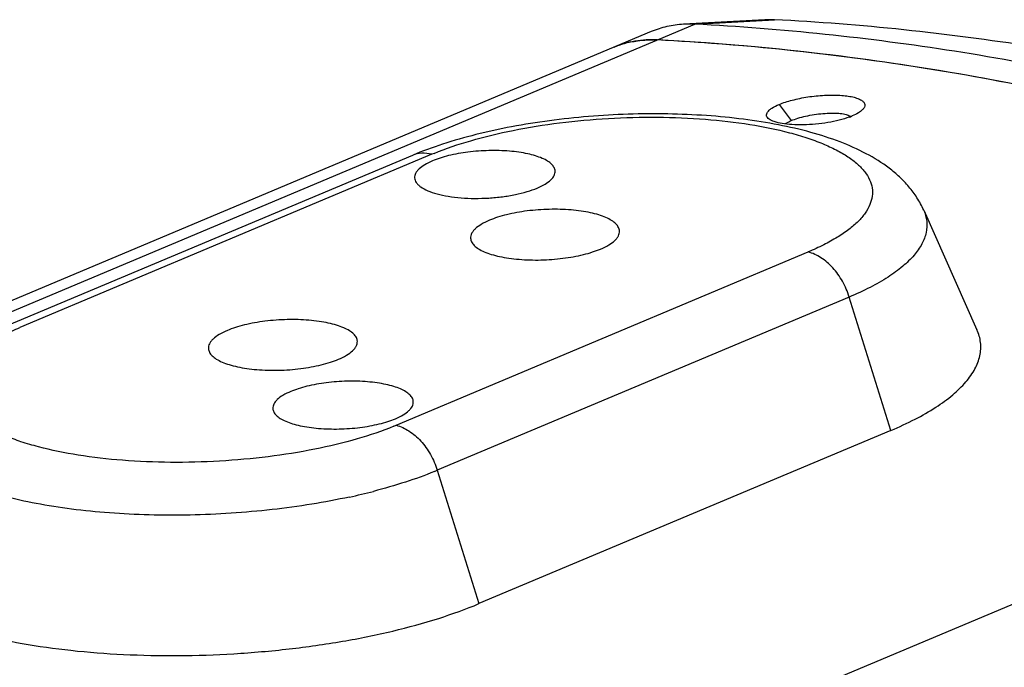
# Model space of a CAD drawing. Units: inches. Extents: x 200 to 580, y 8 to 289.
# Drawn here: x 480 to 508, y 200 to 218 of the extents above; entities that cross this region are included whole.
import ezdxf

# ---------------------------------------------------------------- set-up
doc = ezdxf.new("R2010")
doc.units = ezdxf.units.IN
doc.header["$MEASUREMENT"] = 0
doc.layers.add('_U+B808_U+C774_U+C5B4 1', color=7, linetype='Continuous')

# ---------------------------------------------------------------- blocks, each defined once
blk = doc.blocks.new('block 188')
at = {"layer": '_U+B808_U+C774_U+C5B4 1', "color": 7, "lineweight": 25}
blk.add_lwpolyline([(498.065, 217.683), (458.394, 201.012)], dxfattribs=at)
blk = doc.blocks.new('block 189')
at = {"layer": '_U+B808_U+C774_U+C5B4 1', "color": 7, "lineweight": 25}
blk.add_lwpolyline([(459.635, 201.222), (499.307, 217.893)], dxfattribs=at)
blk = doc.blocks.new('block 190')
at = {"layer": '_U+B808_U+C774_U+C5B4 1', "color": 7, "lineweight": 25}
blk.add_lwpolyline([(491.273, 214.167), (479.558, 209.244)], dxfattribs=at)
blk = doc.blocks.new('block 191')
at = {"layer": '_U+B808_U+C774_U+C5B4 1', "color": 7, "lineweight": 25}
blk.add_lwpolyline([(491.821, 214.197), (480.106, 209.274)], dxfattribs=at)
blk = doc.blocks.new('block 197')
at = {"layer": '_U+B808_U+C774_U+C5B4 1', "color": 7, "lineweight": 25}
blk.add_lwpolyline([(490.813, 206.499), (502.529, 211.421)], dxfattribs=at)
blk = doc.blocks.new('block 198')
at = {"layer": '_U+B808_U+C774_U+C5B4 1', "color": 7, "lineweight": 25}
blk.add_lwpolyline([(503.696, 210.141), (491.981, 205.218)], dxfattribs=at)
blk = doc.blocks.new('block 200')
at = {"layer": '_U+B808_U+C774_U+C5B4 1', "color": 7, "lineweight": 25}
blk.add_lwpolyline([(504.881, 206.354), (493.166, 201.431)], dxfattribs=at)
blk = doc.blocks.new('block 202')
at = {"layer": '_U+B808_U+C774_U+C5B4 1', "color": 7, "lineweight": 25}
blk.add_lwpolyline([(489.478, 193.488), (529.149, 210.158)], dxfattribs=at)
blk = doc.blocks.new('block 210')
at = {"layer": '_U+B808_U+C774_U+C5B4 1', "color": 7, "lineweight": 25}
blk.add_lwpolyline([(491.981, 205.218), (493.166, 201.431)], dxfattribs=at)
blk = doc.blocks.new('block 223')
at = {"layer": '_U+B808_U+C774_U+C5B4 1', "color": 7, "lineweight": 25}
blk.add_lwpolyline([(504.881, 206.354), (503.696, 210.141)], dxfattribs=at)
blk = doc.blocks.new('block 225')
at = {"layer": '_U+B808_U+C774_U+C5B4 1', "color": 7, "lineweight": 25}
blk.add_lwpolyline([(505.811, 212.612), (507.327, 209.212)], dxfattribs=at)
blk = doc.blocks.new('block 230')
at = {"layer": '_U+B808_U+C774_U+C5B4 1', "color": 7, "lineweight": 25}
blk.add_lwpolyline([(501.7, 215.613), (502.044, 215.154)], dxfattribs=at)
blk = doc.blocks.new('block 231')
at = {"layer": '_U+B808_U+C774_U+C5B4 1', "color": 7, "lineweight": 25}
blk.add_lwpolyline([(499.307, 217.893), (501.569, 218.021)], dxfattribs=at)
blk = doc.blocks.new('block 232')
at = {"layer": '_U+B808_U+C774_U+C5B4 1', "color": 7, "lineweight": 25}
blk.add_lwpolyline([(501.293, 218.02), (498.984, 217.893)], dxfattribs=at)
blk = doc.blocks.new('block 234')
at = {"layer": '_U+B808_U+C774_U+C5B4 1', "color": 7, "lineweight": 25}
blk.add_lwpolyline([(501.57, 218.021), (501.291, 218.02)], dxfattribs=at)
blk = doc.blocks.new('block 235')
at = {"layer": '_U+B808_U+C774_U+C5B4 1', "color": 7, "lineweight": 25}
blk.add_lwpolyline([(499.307, 217.893), (498.984, 217.892)], dxfattribs=at)
blk = doc.blocks.new('block 387')
at = {"layer": '_U+B808_U+C774_U+C5B4 1', "color": 7, "lineweight": 25}
blk.add_open_spline([(508.104, 216.244), (506.462, 216.558), (504.809, 216.817), (503.15, 217.019)], degree=3, dxfattribs=at)
blk = doc.blocks.new('block 388')
at = {"layer": '_U+B808_U+C774_U+C5B4 1', "color": 7, "lineweight": 25}
blk.add_open_spline([(503.15, 217.019), (501.519, 217.219), (499.882, 217.361), (498.242, 217.445)], degree=3, dxfattribs=at)
blk = doc.blocks.new('block 409')
at = {"layer": '_U+B808_U+C774_U+C5B4 1', "color": 7, "lineweight": 25}
blk.add_open_spline([(489.486, 204.46), (489.713, 204.509), (489.94, 204.563), (490.166, 204.621)], degree=3, dxfattribs=at)
blk = doc.blocks.new('block 410')
at = {"layer": '_U+B808_U+C774_U+C5B4 1', "color": 7, "lineweight": 25}
blk.add_open_spline([(491.898, 205.184), (491.926, 205.195), (491.953, 205.207), (491.981, 205.218)], degree=3, dxfattribs=at)
blk = doc.blocks.new('block 422')
at = {"layer": '_U+B808_U+C774_U+C5B4 1', "color": 7, "lineweight": 25}
blk.add_open_spline([(497.487, 217.388), (497.323, 217.353), (497.162, 217.303), (497.007, 217.238)], degree=3, dxfattribs=at)
blk = doc.blocks.new('block 423')
at = {"layer": '_U+B808_U+C774_U+C5B4 1', "color": 7, "lineweight": 25}
blk.add_open_spline([(503.696, 215.253), (503.716, 215.26), (503.736, 215.268), (503.755, 215.276)], degree=3, dxfattribs=at)
blk = doc.blocks.new('block 424')
at = {"layer": '_U+B808_U+C774_U+C5B4 1', "color": 7, "lineweight": 25}
blk.add_open_spline([(503.755, 215.276), (503.764, 215.279), (503.773, 215.283), (503.782, 215.287)], degree=3, dxfattribs=at)
blk = doc.blocks.new('block 575')
at = {"layer": '_U+B808_U+C774_U+C5B4 1', "color": 7, "lineweight": 25}
blk.add_open_spline([(504.881, 206.354), (505.113, 206.451), (505.343, 206.557), (505.567, 206.673), (505.769, 206.776), (505.966, 206.888), (506.156, 207.011), (506.324, 207.119), (506.486, 207.236), (506.64, 207.365), (506.773, 207.477), (506.899, 207.597), (507.012, 207.73), (507.111, 207.844), (507.199, 207.968), (507.27, 208.101), (507.332, 208.219), (507.381, 208.345), (507.409, 208.475), (507.422, 208.537), (507.43, 208.599), (507.434, 208.662), (507.437, 208.724), (507.435, 208.786), (507.428, 208.847), (507.414, 208.973), (507.379, 209.097), (507.327, 209.212)], degree=3, knots=[0, 0, 0, 0, 1, 1, 1, 2, 2, 2, 3, 3, 3, 4, 4, 4, 5, 5, 5, 6, 6, 6, 7, 7, 7, 8, 8, 8, 9, 9, 9, 9], dxfattribs=at)
blk = doc.blocks.new('block 576')
at = {"layer": '_U+B808_U+C774_U+C5B4 1', "color": 7, "lineweight": 25}
blk.add_open_spline([(489.169, 208.372), (489.249, 208.406), (489.328, 208.444), (489.403, 208.489), (489.464, 208.526), (489.523, 208.567), (489.574, 208.616), (489.596, 208.636), (489.616, 208.658), (489.635, 208.682), (489.651, 208.703), (489.665, 208.725), (489.677, 208.749), (489.688, 208.77), (489.696, 208.793), (489.701, 208.816), (489.706, 208.838), (489.708, 208.86), (489.707, 208.883)], degree=3, knots=[0, 0, 0, 0, 1, 1, 1, 2, 2, 2, 3, 3, 3, 4, 4, 4, 5, 5, 5, 6, 6, 6, 6], dxfattribs=at)
blk = doc.blocks.new('block 577')
at = {"layer": '_U+B808_U+C774_U+C5B4 1', "color": 7, "lineweight": 25}
blk.add_open_spline([(496.624, 211.505), (496.704, 211.538), (496.783, 211.577), (496.858, 211.622), (496.919, 211.658), (496.978, 211.7), (497.029, 211.749), (497.051, 211.769), (497.071, 211.791), (497.09, 211.815), (497.106, 211.836), (497.12, 211.858), (497.132, 211.881), (497.143, 211.903), (497.151, 211.925), (497.156, 211.949), (497.161, 211.97), (497.163, 211.993), (497.162, 212.015)], degree=3, knots=[0, 0, 0, 0, 1, 1, 1, 2, 2, 2, 3, 3, 3, 4, 4, 4, 5, 5, 5, 6, 6, 6, 6], dxfattribs=at)
blk = doc.blocks.new('block 578')
at = {"layer": '_U+B808_U+C774_U+C5B4 1', "color": 7, "lineweight": 25}
blk.add_open_spline([(490.791, 206.685), (490.867, 206.717), (490.942, 206.753), (491.012, 206.796), (491.07, 206.83), (491.125, 206.869), (491.174, 206.915), (491.194, 206.935), (491.213, 206.955), (491.231, 206.978), (491.246, 206.997), (491.26, 207.018), (491.271, 207.041), (491.281, 207.061), (491.289, 207.082), (491.294, 207.104), (491.298, 207.125), (491.3, 207.146), (491.299, 207.167)], degree=3, knots=[0, 0, 0, 0, 1, 1, 1, 2, 2, 2, 3, 3, 3, 4, 4, 4, 5, 5, 5, 6, 6, 6, 6], dxfattribs=at)
blk = doc.blocks.new('block 579')
at = {"layer": '_U+B808_U+C774_U+C5B4 1', "color": 7, "lineweight": 25}
blk.add_open_spline([(494.823, 213.238), (494.899, 213.27), (494.973, 213.306), (495.044, 213.348), (495.101, 213.383), (495.157, 213.422), (495.205, 213.468), (495.226, 213.487), (495.245, 213.508), (495.262, 213.53), (495.277, 213.55), (495.291, 213.571), (495.302, 213.593), (495.312, 213.613), (495.32, 213.635), (495.325, 213.656), (495.33, 213.677), (495.332, 213.698), (495.331, 213.719)], degree=3, knots=[0, 0, 0, 0, 1, 1, 1, 2, 2, 2, 3, 3, 3, 4, 4, 4, 5, 5, 5, 6, 6, 6, 6], dxfattribs=at)
blk = doc.blocks.new('block 580')
at = {"layer": '_U+B808_U+C774_U+C5B4 1', "color": 7, "lineweight": 25}
blk.add_open_spline([(505.811, 212.612), (505.756, 212.733), (505.693, 212.851), (505.621, 212.963), (505.551, 213.072), (505.474, 213.176), (505.39, 213.275), (505.307, 213.373), (505.218, 213.466), (505.125, 213.553), (505.031, 213.641), (504.933, 213.723), (504.832, 213.8), (504.626, 213.956), (504.405, 214.093), (504.176, 214.214), (503.936, 214.341), (503.686, 214.451), (503.432, 214.548), (503.159, 214.652), (502.881, 214.741), (502.599, 214.819), (502.296, 214.902), (501.99, 214.973), (501.682, 215.033), (501.353, 215.097), (501.021, 215.149), (500.689, 215.192), (500.338, 215.237), (499.986, 215.271), (499.634, 215.296), (499.268, 215.321), (498.901, 215.337), (498.534, 215.343), (498.159, 215.35), (497.784, 215.347), (497.409, 215.335), (497.033, 215.323), (496.656, 215.301), (496.281, 215.271), (495.909, 215.24), (495.539, 215.201), (495.169, 215.151), (494.81, 215.103), (494.452, 215.046), (494.095, 214.979), (493.754, 214.915), (493.415, 214.841), (493.078, 214.756), (492.76, 214.677), (492.445, 214.587), (492.133, 214.485), (491.843, 214.39), (491.555, 214.285), (491.273, 214.167)], degree=3, knots=[0, 0, 0, 0, 1, 1, 1, 2, 2, 2, 3, 3, 3, 4, 4, 4, 5, 5, 5, 6, 6, 6, 7, 7, 7, 8, 8, 8, 9, 9, 9, 10, 10, 10, 11, 11, 11, 12, 12, 12, 13, 13, 13, 14, 14, 14, 15, 15, 15, 16, 16, 16, 17, 17, 17, 18, 18, 18, 18], dxfattribs=at)
blk = doc.blocks.new('block 582')
at = {"layer": '_U+B808_U+C774_U+C5B4 1', "color": 7, "lineweight": 25}
blk.add_open_spline([(492.927, 211.813), (492.929, 211.776), (492.94, 211.74), (492.956, 211.707), (492.975, 211.67), (493.002, 211.636), (493.032, 211.607), (493.068, 211.571), (493.109, 211.54), (493.152, 211.513), (493.204, 211.48), (493.259, 211.452), (493.315, 211.428), (493.381, 211.399), (493.448, 211.375), (493.517, 211.354), (493.595, 211.33), (493.673, 211.31), (493.753, 211.293), (493.84, 211.274), (493.929, 211.258), (494.018, 211.245), (494.113, 211.231), (494.209, 211.221), (494.305, 211.213), (494.511, 211.196), (494.718, 211.19), (494.924, 211.195), (495.134, 211.2), (495.344, 211.215), (495.553, 211.242), (495.75, 211.266), (495.945, 211.301), (496.137, 211.348), (496.224, 211.369), (496.311, 211.393), (496.396, 211.421), (496.473, 211.446), (496.549, 211.473), (496.624, 211.505)], degree=3, knots=[0, 0, 0, 0, 1, 1, 1, 2, 2, 2, 3, 3, 3, 4, 4, 4, 5, 5, 5, 6, 6, 6, 7, 7, 7, 8, 8, 8, 9, 9, 9, 10, 10, 10, 11, 11, 11, 12, 12, 12, 13, 13, 13, 13], dxfattribs=at)
blk = doc.blocks.new('block 583')
at = {"layer": '_U+B808_U+C774_U+C5B4 1', "color": 7, "lineweight": 25}
blk.add_open_spline([(485.472, 208.68), (485.474, 208.644), (485.485, 208.607), (485.501, 208.575), (485.52, 208.537), (485.547, 208.504), (485.577, 208.474), (485.613, 208.438), (485.654, 208.407), (485.697, 208.38), (485.749, 208.347), (485.804, 208.32), (485.86, 208.295), (485.926, 208.267), (485.993, 208.243), (486.062, 208.221), (486.139, 208.197), (486.218, 208.177), (486.298, 208.16), (486.385, 208.141), (486.474, 208.125), (486.563, 208.112), (486.658, 208.099), (486.754, 208.088), (486.85, 208.08), (487.056, 208.063), (487.263, 208.058), (487.469, 208.062), (487.679, 208.067), (487.889, 208.083), (488.098, 208.109), (488.295, 208.134), (488.49, 208.168), (488.682, 208.215), (488.769, 208.237), (488.856, 208.261), (488.941, 208.288), (489.018, 208.313), (489.094, 208.341), (489.169, 208.372)], degree=3, knots=[0, 0, 0, 0, 1, 1, 1, 2, 2, 2, 3, 3, 3, 4, 4, 4, 5, 5, 5, 6, 6, 6, 7, 7, 7, 8, 8, 8, 9, 9, 9, 10, 10, 10, 11, 11, 11, 12, 12, 12, 13, 13, 13, 13], dxfattribs=at)
blk = doc.blocks.new('block 584')
at = {"layer": '_U+B808_U+C774_U+C5B4 1', "color": 7, "lineweight": 25}
blk.add_open_spline([(491.335, 213.528), (491.336, 213.505), (491.341, 213.483), (491.349, 213.461), (491.357, 213.438), (491.368, 213.416), (491.382, 213.396), (491.398, 213.373), (491.416, 213.352), (491.435, 213.332), (491.458, 213.31), (491.482, 213.29), (491.508, 213.272), (491.569, 213.228), (491.637, 213.193), (491.707, 213.163), (491.793, 213.126), (491.882, 213.097), (491.973, 213.072), (492.078, 213.044), (492.185, 213.022), (492.293, 213.004), (492.413, 212.984), (492.534, 212.97), (492.655, 212.961), (492.785, 212.95), (492.915, 212.945), (493.045, 212.944), (493.179, 212.943), (493.313, 212.947), (493.446, 212.955)], degree=3, knots=[0, 0, 0, 0, 1, 1, 1, 2, 2, 2, 3, 3, 3, 4, 4, 4, 5, 5, 5, 6, 6, 6, 7, 7, 7, 8, 8, 8, 9, 9, 9, 10, 10, 10, 10], dxfattribs=at)
blk = doc.blocks.new('block 585')
at = {"layer": '_U+B808_U+C774_U+C5B4 1', "color": 7, "lineweight": 25}
blk.add_open_spline([(493.446, 212.955), (493.575, 212.963), (493.704, 212.975), (493.833, 212.992), (493.956, 213.008), (494.079, 213.028), (494.2, 213.053), (494.313, 213.076), (494.425, 213.103), (494.535, 213.136), (494.632, 213.165), (494.729, 213.198), (494.823, 213.238)], degree=3, knots=[0, 0, 0, 0, 1, 1, 1, 2, 2, 2, 3, 3, 3, 4, 4, 4, 4], dxfattribs=at)
blk = doc.blocks.new('block 586')
at = {"layer": '_U+B808_U+C774_U+C5B4 1', "color": 7, "lineweight": 25}
blk.add_open_spline([(487.304, 206.976), (487.306, 206.941), (487.316, 206.907), (487.331, 206.876), (487.349, 206.841), (487.374, 206.809), (487.402, 206.781), (487.437, 206.747), (487.475, 206.719), (487.516, 206.693), (487.565, 206.662), (487.617, 206.636), (487.67, 206.613), (487.732, 206.586), (487.796, 206.563), (487.86, 206.543), (487.933, 206.521), (488.008, 206.502), (488.083, 206.485), (488.165, 206.467), (488.249, 206.453), (488.333, 206.44), (488.423, 206.427), (488.513, 206.417), (488.604, 206.41), (488.798, 206.394), (488.993, 206.389), (489.188, 206.393), (489.386, 206.398), (489.584, 206.412), (489.781, 206.437), (489.967, 206.46), (490.151, 206.493), (490.332, 206.537), (490.414, 206.558), (490.496, 206.58), (490.576, 206.606), (490.649, 206.63), (490.721, 206.656), (490.791, 206.685)], degree=3, knots=[0, 0, 0, 0, 1, 1, 1, 2, 2, 2, 3, 3, 3, 4, 4, 4, 5, 5, 5, 6, 6, 6, 7, 7, 7, 8, 8, 8, 9, 9, 9, 10, 10, 10, 11, 11, 11, 12, 12, 12, 13, 13, 13, 13], dxfattribs=at)
blk = doc.blocks.new('block 587')
at = {"layer": '_U+B808_U+C774_U+C5B4 1', "color": 7, "lineweight": 25}
blk.add_open_spline([(475.698, 203.336), (475.668, 203.249), (475.648, 203.158), (475.638, 203.066), (475.629, 202.977), (475.63, 202.887), (475.641, 202.799), (475.653, 202.709), (475.675, 202.62), (475.707, 202.535), (475.74, 202.444), (475.784, 202.358), (475.835, 202.276), (475.89, 202.187), (475.954, 202.103), (476.024, 202.024), (476.101, 201.937), (476.185, 201.856), (476.273, 201.781), (476.371, 201.697), (476.474, 201.619), (476.581, 201.547), (476.699, 201.467), (476.821, 201.394), (476.946, 201.325), (477.082, 201.249), (477.222, 201.18), (477.364, 201.115), (477.519, 201.045), (477.676, 200.98), (477.835, 200.92), (478.19, 200.785), (478.553, 200.673), (478.92, 200.576), (479.334, 200.467), (479.752, 200.377), (480.173, 200.302), (480.634, 200.22), (481.098, 200.155), (481.563, 200.104), (482.059, 200.05), (482.557, 200.012), (483.056, 199.988), (483.574, 199.962), (484.094, 199.952), (484.613, 199.955), (485.141, 199.959), (485.67, 199.976), (486.197, 200.008), (486.722, 200.04), (487.246, 200.085), (487.768, 200.145), (488.276, 200.203), (488.783, 200.274), (489.287, 200.361), (489.766, 200.444), (490.243, 200.54), (490.716, 200.653), (491.155, 200.758), (491.59, 200.876), (492.02, 201.013), (492.408, 201.136), (492.791, 201.273), (493.166, 201.431)], degree=3, knots=[0, 0, 0, 0, 1, 1, 1, 2, 2, 2, 3, 3, 3, 4, 4, 4, 5, 5, 5, 6, 6, 6, 7, 7, 7, 8, 8, 8, 9, 9, 9, 10, 10, 10, 11, 11, 11, 12, 12, 12, 13, 13, 13, 14, 14, 14, 15, 15, 15, 16, 16, 16, 17, 17, 17, 18, 18, 18, 19, 19, 19, 20, 20, 20, 21, 21, 21, 21], dxfattribs=at)
blk = doc.blocks.new('block 588')
at = {"layer": '_U+B808_U+C774_U+C5B4 1', "color": 7, "lineweight": 25}
blk.add_lwpolyline([(490.748, 206.471), (490.813, 206.499)], dxfattribs=at)
blk = doc.blocks.new('block 589')
at = {"layer": '_U+B808_U+C774_U+C5B4 1', "color": 7, "lineweight": 25}
blk.add_open_spline([(490.814, 206.499), (490.941, 206.465), (491.063, 206.408), (491.175, 206.336), (491.299, 206.256), (491.411, 206.158), (491.51, 206.049), (491.563, 205.991), (491.612, 205.931), (491.658, 205.867), (491.705, 205.802), (491.748, 205.735), (491.787, 205.665), (491.867, 205.523), (491.932, 205.373), (491.981, 205.218)], degree=3, knots=[0, 0, 0, 0, 1, 1, 1, 2, 2, 2, 3, 3, 3, 4, 4, 4, 5, 5, 5, 5], dxfattribs=at)
blk = doc.blocks.new('block 590')
at = {"layer": '_U+B808_U+C774_U+C5B4 1', "color": 7, "lineweight": 25}
blk.add_open_spline([(491.898, 205.184), (491.629, 205.074), (491.356, 204.975), (491.079, 204.885), (490.778, 204.787), (490.473, 204.7), (490.166, 204.621)], degree=3, knots=[0, 0, 0, 0, 1, 1, 1, 2, 2, 2, 2], dxfattribs=at)
blk = doc.blocks.new('block 591')
at = {"layer": '_U+B808_U+C774_U+C5B4 1', "color": 7, "lineweight": 25}
blk.add_open_spline([(489.486, 204.46), (489.129, 204.383), (488.77, 204.316), (488.41, 204.257), (488.035, 204.197), (487.659, 204.145), (487.282, 204.103), (486.507, 204.015), (485.729, 203.964), (484.949, 203.948), (484.562, 203.94), (484.175, 203.941), (483.788, 203.951), (483.411, 203.96), (483.034, 203.979), (482.657, 204.007), (482.297, 204.034), (481.937, 204.07), (481.579, 204.116), (481.242, 204.159), (480.906, 204.212), (480.572, 204.276), (480.264, 204.334), (479.958, 204.402), (479.655, 204.483), (479.382, 204.556), (479.111, 204.638), (478.845, 204.734), (478.61, 204.819), (478.38, 204.914), (478.156, 205.025), (477.964, 205.12), (477.776, 205.227), (477.601, 205.35), (477.524, 205.404), (477.448, 205.462), (477.377, 205.523), (477.311, 205.579), (477.249, 205.639), (477.19, 205.703), (477.087, 205.815), (476.996, 205.94), (476.93, 206.078), (476.901, 206.14), (476.877, 206.204), (476.859, 206.271), (476.842, 206.335), (476.831, 206.401), (476.827, 206.467), (476.823, 206.533), (476.826, 206.6), (476.835, 206.665), (476.844, 206.733), (476.861, 206.8), (476.882, 206.865)], degree=3, knots=[0, 0, 0, 0, 1, 1, 1, 2, 2, 2, 3, 3, 3, 4, 4, 4, 5, 5, 5, 6, 6, 6, 7, 7, 7, 8, 8, 8, 9, 9, 9, 10, 10, 10, 11, 11, 11, 12, 12, 12, 13, 13, 13, 14, 14, 14, 15, 15, 15, 16, 16, 16, 17, 17, 17, 18, 18, 18, 18], dxfattribs=at)
blk = doc.blocks.new('block 592')
at = {"layer": '_U+B808_U+C774_U+C5B4 1', "color": 7, "lineweight": 25}
blk.add_lwpolyline([(491.887, 214.224), (491.821, 214.197)], dxfattribs=at)
blk = doc.blocks.new('block 593')
at = {"layer": '_U+B808_U+C774_U+C5B4 1', "color": 7, "lineweight": 25}
blk.add_open_spline([(491.821, 214.197), (491.729, 214.221), (491.633, 214.232), (491.537, 214.227), (491.446, 214.222), (491.356, 214.202), (491.273, 214.167)], degree=3, knots=[0, 0, 0, 0, 1, 1, 1, 2, 2, 2, 2], dxfattribs=at)
blk = doc.blocks.new('block 594')
at = {"layer": '_U+B808_U+C774_U+C5B4 1', "color": 7, "lineweight": 25}
blk.add_open_spline([(503.696, 210.141), (503.648, 210.296), (503.582, 210.446), (503.502, 210.588), (503.463, 210.658), (503.42, 210.725), (503.373, 210.79), (503.327, 210.853), (503.278, 210.914), (503.225, 210.972), (503.126, 211.081), (503.015, 211.179), (502.89, 211.259), (502.779, 211.331), (502.657, 211.388), (502.529, 211.421)], degree=3, knots=[0, 0, 0, 0, 1, 1, 1, 2, 2, 2, 3, 3, 3, 4, 4, 4, 5, 5, 5, 5], dxfattribs=at)
blk = doc.blocks.new('block 595')
at = {"layer": '_U+B808_U+C774_U+C5B4 1', "color": 7, "lineweight": 25}
blk.add_open_spline([(491.887, 214.224), (492.227, 214.364), (492.577, 214.481), (492.931, 214.584), (493.328, 214.699), (493.731, 214.795), (494.137, 214.876), (494.574, 214.964), (495.015, 215.034), (495.458, 215.089), (495.919, 215.147), (496.382, 215.189), (496.845, 215.216), (497.311, 215.243), (497.778, 215.255), (498.245, 215.251), (498.698, 215.247), (499.151, 215.228), (499.603, 215.193), (500.027, 215.159), (500.45, 215.111), (500.87, 215.044), (501.248, 214.983), (501.625, 214.907), (501.995, 214.81), (502.162, 214.766), (502.328, 214.717), (502.491, 214.663), (502.642, 214.614), (502.791, 214.56), (502.937, 214.499), (503.07, 214.445), (503.2, 214.385), (503.327, 214.319), (503.441, 214.26), (503.553, 214.196), (503.659, 214.125), (503.754, 214.062), (503.844, 213.993), (503.929, 213.918), (504.004, 213.851), (504.073, 213.779), (504.134, 213.7), (504.189, 213.63), (504.237, 213.554), (504.273, 213.474), (504.307, 213.4), (504.332, 213.321), (504.345, 213.241), (504.357, 213.163), (504.358, 213.083), (504.347, 213.004), (504.336, 212.922), (504.313, 212.842), (504.282, 212.766), (504.246, 212.682), (504.2, 212.602), (504.148, 212.528), (504.089, 212.443), (504.021, 212.365), (503.948, 212.292), (503.865, 212.209), (503.776, 212.133), (503.683, 212.062), (503.578, 211.981), (503.469, 211.907), (503.356, 211.838), (503.23, 211.761), (503.101, 211.69), (502.97, 211.624), (502.825, 211.551), (502.678, 211.484), (502.529, 211.421)], degree=3, knots=[0, 0, 0, 0, 1, 1, 1, 2, 2, 2, 3, 3, 3, 4, 4, 4, 5, 5, 5, 6, 6, 6, 7, 7, 7, 8, 8, 8, 9, 9, 9, 10, 10, 10, 11, 11, 11, 12, 12, 12, 13, 13, 13, 14, 14, 14, 15, 15, 15, 16, 16, 16, 17, 17, 17, 18, 18, 18, 19, 19, 19, 20, 20, 20, 21, 21, 21, 22, 22, 22, 23, 23, 23, 24, 24, 24, 24], dxfattribs=at)
blk = doc.blocks.new('block 596')
at = {"layer": '_U+B808_U+C774_U+C5B4 1', "color": 7, "lineweight": 25}
blk.add_open_spline([(490.748, 206.471), (490.407, 206.332), (490.058, 206.214), (489.704, 206.111), (489.306, 205.996), (488.903, 205.9), (488.498, 205.819), (488.06, 205.732), (487.619, 205.661), (487.176, 205.606), (486.716, 205.548), (486.253, 205.506), (485.789, 205.479), (485.323, 205.452), (484.857, 205.44), (484.39, 205.444), (483.936, 205.448), (483.483, 205.467), (483.031, 205.502), (482.607, 205.536), (482.185, 205.584), (481.765, 205.651), (481.386, 205.712), (481.01, 205.788), (480.639, 205.885), (480.473, 205.929), (480.307, 205.978), (480.143, 206.032), (479.993, 206.081), (479.844, 206.135), (479.698, 206.196), (479.565, 206.25), (479.434, 206.31), (479.307, 206.376), (479.193, 206.435), (479.082, 206.499), (478.975, 206.57), (478.881, 206.633), (478.79, 206.702), (478.706, 206.778), (478.631, 206.844), (478.561, 206.916), (478.5, 206.995), (478.446, 207.065), (478.398, 207.141), (478.361, 207.221), (478.327, 207.295), (478.303, 207.374), (478.29, 207.454), (478.278, 207.532), (478.277, 207.612), (478.287, 207.691), (478.298, 207.773), (478.321, 207.853), (478.353, 207.929), (478.388, 208.013), (478.434, 208.093), (478.487, 208.167), (478.546, 208.252), (478.614, 208.33), (478.687, 208.403), (478.77, 208.486), (478.859, 208.562), (478.952, 208.633), (479.056, 208.714), (479.166, 208.788), (479.279, 208.857), (479.404, 208.934), (479.533, 209.005), (479.665, 209.071), (479.809, 209.144), (479.957, 209.211), (480.106, 209.274)], degree=3, knots=[0, 0, 0, 0, 1, 1, 1, 2, 2, 2, 3, 3, 3, 4, 4, 4, 5, 5, 5, 6, 6, 6, 7, 7, 7, 8, 8, 8, 9, 9, 9, 10, 10, 10, 11, 11, 11, 12, 12, 12, 13, 13, 13, 14, 14, 14, 15, 15, 15, 16, 16, 16, 17, 17, 17, 18, 18, 18, 19, 19, 19, 20, 20, 20, 21, 21, 21, 22, 22, 22, 23, 23, 23, 24, 24, 24, 24], dxfattribs=at)
blk = doc.blocks.new('block 597')
at = {"layer": '_U+B808_U+C774_U+C5B4 1', "color": 7, "lineweight": 25}
blk.add_open_spline([(486.011, 209.191), (485.93, 209.157), (485.851, 209.119), (485.777, 209.074), (485.715, 209.037), (485.657, 208.996), (485.605, 208.947), (485.584, 208.926), (485.563, 208.904), (485.545, 208.881), (485.529, 208.86), (485.514, 208.837), (485.503, 208.814), (485.492, 208.792), (485.483, 208.77), (485.478, 208.747), (485.473, 208.725), (485.471, 208.702), (485.472, 208.68)], degree=3, knots=[0, 0, 0, 0, 1, 1, 1, 2, 2, 2, 3, 3, 3, 4, 4, 4, 5, 5, 5, 6, 6, 6, 6], dxfattribs=at)
blk = doc.blocks.new('block 598')
at = {"layer": '_U+B808_U+C774_U+C5B4 1', "color": 7, "lineweight": 25}
blk.add_open_spline([(493.466, 212.323), (493.385, 212.289), (493.307, 212.251), (493.232, 212.206), (493.17, 212.17), (493.112, 212.128), (493.06, 212.079), (493.039, 212.059), (493.018, 212.037), (493, 212.013), (492.984, 211.992), (492.969, 211.97), (492.958, 211.947), (492.947, 211.925), (492.939, 211.903), (492.933, 211.879), (492.928, 211.858), (492.926, 211.835), (492.927, 211.813)], degree=3, knots=[0, 0, 0, 0, 1, 1, 1, 2, 2, 2, 3, 3, 3, 4, 4, 4, 5, 5, 5, 6, 6, 6, 6], dxfattribs=at)
blk = doc.blocks.new('block 599')
at = {"layer": '_U+B808_U+C774_U+C5B4 1', "color": 7, "lineweight": 25}
blk.add_open_spline([(487.812, 207.457), (487.736, 207.426), (487.662, 207.39), (487.591, 207.347), (487.533, 207.313), (487.478, 207.274), (487.429, 207.227), (487.409, 207.208), (487.39, 207.187), (487.373, 207.165), (487.357, 207.145), (487.344, 207.124), (487.333, 207.102), (487.323, 207.082), (487.315, 207.061), (487.31, 207.039), (487.305, 207.018), (487.303, 206.997), (487.304, 206.976)], degree=3, knots=[0, 0, 0, 0, 1, 1, 1, 2, 2, 2, 3, 3, 3, 4, 4, 4, 5, 5, 5, 6, 6, 6, 6], dxfattribs=at)
blk = doc.blocks.new('block 601')
at = {"layer": '_U+B808_U+C774_U+C5B4 1', "color": 7, "lineweight": 25}
blk.add_open_spline([(491.843, 214.01), (491.767, 213.978), (491.693, 213.942), (491.622, 213.9), (491.565, 213.865), (491.509, 213.826), (491.461, 213.78), (491.44, 213.76), (491.421, 213.74), (491.404, 213.718), (491.389, 213.698), (491.375, 213.677), (491.364, 213.655), (491.354, 213.634), (491.346, 213.613), (491.341, 213.591), (491.336, 213.571), (491.334, 213.549), (491.335, 213.528)], degree=3, knots=[0, 0, 0, 0, 1, 1, 1, 2, 2, 2, 3, 3, 3, 4, 4, 4, 5, 5, 5, 6, 6, 6, 6], dxfattribs=at)
blk = doc.blocks.new('block 602')
at = {"layer": '_U+B808_U+C774_U+C5B4 1', "color": 7, "lineweight": 25}
blk.add_open_spline([(497.162, 212.015), (497.161, 212.052), (497.15, 212.088), (497.134, 212.121), (497.115, 212.158), (497.088, 212.192), (497.058, 212.221), (497.022, 212.257), (496.981, 212.288), (496.937, 212.315), (496.886, 212.348), (496.831, 212.375), (496.775, 212.4), (496.709, 212.429), (496.641, 212.453), (496.573, 212.474), (496.495, 212.498), (496.416, 212.518), (496.337, 212.535), (496.249, 212.554), (496.161, 212.57), (496.072, 212.583), (495.976, 212.597), (495.88, 212.607), (495.784, 212.615), (495.579, 212.632), (495.372, 212.638), (495.166, 212.633), (494.955, 212.628), (494.745, 212.613), (494.536, 212.586), (494.34, 212.562), (494.145, 212.527), (493.952, 212.48), (493.865, 212.459), (493.779, 212.435), (493.694, 212.407), (493.617, 212.382), (493.54, 212.355), (493.466, 212.323)], degree=3, knots=[0, 0, 0, 0, 1, 1, 1, 2, 2, 2, 3, 3, 3, 4, 4, 4, 5, 5, 5, 6, 6, 6, 7, 7, 7, 8, 8, 8, 9, 9, 9, 10, 10, 10, 11, 11, 11, 12, 12, 12, 13, 13, 13, 13], dxfattribs=at)
blk = doc.blocks.new('block 603')
at = {"layer": '_U+B808_U+C774_U+C5B4 1', "color": 7, "lineweight": 25}
blk.add_open_spline([(495.331, 213.719), (495.329, 213.754), (495.319, 213.788), (495.304, 213.819), (495.286, 213.854), (495.261, 213.886), (495.232, 213.914), (495.198, 213.948), (495.159, 213.977), (495.119, 214.002), (495.07, 214.033), (495.018, 214.059), (494.965, 214.082), (494.903, 214.109), (494.839, 214.132), (494.774, 214.152), (494.701, 214.175), (494.627, 214.194), (494.552, 214.21), (494.469, 214.228), (494.386, 214.243), (494.302, 214.255), (494.212, 214.268), (494.121, 214.278), (494.03, 214.285), (493.837, 214.302), (493.642, 214.307), (493.447, 214.302), (493.248, 214.297), (493.05, 214.283), (492.853, 214.258), (492.668, 214.235), (492.484, 214.202), (492.302, 214.158), (492.22, 214.138), (492.139, 214.115), (492.058, 214.089), (491.986, 214.066), (491.914, 214.04), (491.843, 214.01)], degree=3, knots=[0, 0, 0, 0, 1, 1, 1, 2, 2, 2, 3, 3, 3, 4, 4, 4, 5, 5, 5, 6, 6, 6, 7, 7, 7, 8, 8, 8, 9, 9, 9, 10, 10, 10, 11, 11, 11, 12, 12, 12, 13, 13, 13, 13], dxfattribs=at)
blk = doc.blocks.new('block 604')
at = {"layer": '_U+B808_U+C774_U+C5B4 1', "color": 7, "lineweight": 25}
blk.add_open_spline([(491.299, 207.167), (491.298, 207.201), (491.288, 207.235), (491.272, 207.266), (491.254, 207.302), (491.229, 207.333), (491.201, 207.361), (491.167, 207.395), (491.128, 207.424), (491.087, 207.45), (491.038, 207.481), (490.986, 207.507), (490.933, 207.53), (490.871, 207.557), (490.808, 207.58), (490.743, 207.6), (490.67, 207.622), (490.595, 207.641), (490.521, 207.657), (490.438, 207.675), (490.354, 207.69), (490.271, 207.702), (490.18, 207.715), (490.09, 207.725), (489.999, 207.733), (489.805, 207.749), (489.61, 207.754), (489.416, 207.75), (489.217, 207.745), (489.019, 207.73), (488.822, 207.706), (488.637, 207.682), (488.452, 207.65), (488.271, 207.605), (488.189, 207.585), (488.107, 207.562), (488.027, 207.537), (487.954, 207.513), (487.882, 207.487), (487.812, 207.457)], degree=3, knots=[0, 0, 0, 0, 1, 1, 1, 2, 2, 2, 3, 3, 3, 4, 4, 4, 5, 5, 5, 6, 6, 6, 7, 7, 7, 8, 8, 8, 9, 9, 9, 10, 10, 10, 11, 11, 11, 12, 12, 12, 13, 13, 13, 13], dxfattribs=at)
blk = doc.blocks.new('block 605')
at = {"layer": '_U+B808_U+C774_U+C5B4 1', "color": 7, "lineweight": 25}
blk.add_open_spline([(489.707, 208.883), (489.706, 208.919), (489.695, 208.955), (489.679, 208.988), (489.66, 209.026), (489.633, 209.059), (489.603, 209.089), (489.567, 209.125), (489.526, 209.155), (489.482, 209.182), (489.431, 209.215), (489.376, 209.243), (489.319, 209.267), (489.254, 209.296), (489.186, 209.32), (489.118, 209.341), (489.04, 209.365), (488.961, 209.385), (488.882, 209.403), (488.794, 209.422), (488.706, 209.437), (488.617, 209.45), (488.521, 209.464), (488.425, 209.475), (488.329, 209.483), (488.124, 209.5), (487.917, 209.505), (487.711, 209.5), (487.5, 209.495), (487.29, 209.48), (487.081, 209.454), (486.885, 209.429), (486.689, 209.395), (486.497, 209.347), (486.41, 209.326), (486.324, 209.302), (486.239, 209.274), (486.162, 209.25), (486.085, 209.222), (486.011, 209.191)], degree=3, knots=[0, 0, 0, 0, 1, 1, 1, 2, 2, 2, 3, 3, 3, 4, 4, 4, 5, 5, 5, 6, 6, 6, 7, 7, 7, 8, 8, 8, 9, 9, 9, 10, 10, 10, 11, 11, 11, 12, 12, 12, 13, 13, 13, 13], dxfattribs=at)
blk = doc.blocks.new('block 606')
at = {"layer": '_U+B808_U+C774_U+C5B4 1', "color": 7, "lineweight": 25}
blk.add_open_spline([(505.811, 212.612), (505.855, 212.512), (505.886, 212.405), (505.898, 212.296), (505.91, 212.189), (505.904, 212.08), (505.881, 211.975), (505.857, 211.862), (505.815, 211.754), (505.761, 211.652), (505.7, 211.536), (505.623, 211.43), (505.538, 211.33), (505.44, 211.216), (505.331, 211.112), (505.216, 211.015), (505.084, 210.904), (504.943, 210.803), (504.798, 210.709), (504.634, 210.603), (504.463, 210.506), (504.289, 210.417), (504.095, 210.317), (503.897, 210.226), (503.696, 210.141)], degree=3, knots=[0, 0, 0, 0, 1, 1, 1, 2, 2, 2, 3, 3, 3, 4, 4, 4, 5, 5, 5, 6, 6, 6, 7, 7, 7, 8, 8, 8, 8], dxfattribs=at)
blk = doc.blocks.new('block 630')
at = {"layer": '_U+B808_U+C774_U+C5B4 1', "color": 7, "lineweight": 25}
blk.add_open_spline([(531.218, 210.336), (528.783, 211.463), (526.3, 212.49), (523.775, 213.401), (521.327, 214.284), (518.84, 215.059), (516.32, 215.712), (513.874, 216.346), (511.399, 216.865), (508.902, 217.255), (506.473, 217.636), (504.024, 217.894), (501.57, 218.021)], degree=3, knots=[0, 0, 0, 0, 1, 1, 1, 2, 2, 2, 3, 3, 3, 4, 4, 4, 4], dxfattribs=at)
blk = doc.blocks.new('block 633')
at = {"layer": '_U+B808_U+C774_U+C5B4 1', "color": 7, "lineweight": 25}
blk.add_open_spline([(498.984, 217.892), (498.825, 217.884), (498.667, 217.862), (498.512, 217.826), (498.359, 217.792), (498.209, 217.744), (498.065, 217.683)], degree=3, knots=[0, 0, 0, 0, 1, 1, 1, 2, 2, 2, 2], dxfattribs=at)
blk = doc.blocks.new('block 648')
at = {"layer": '_U+B808_U+C774_U+C5B4 1', "color": 7, "lineweight": 25}
blk.add_open_spline([(514.154, 215.569), (511.693, 216.207), (509.2, 216.729), (506.687, 217.123), (504.242, 217.505), (501.777, 217.766), (499.307, 217.893)], degree=3, knots=[0, 0, 0, 0, 1, 1, 1, 2, 2, 2, 2], dxfattribs=at)
blk = doc.blocks.new('block 653')
at = {"layer": '_U+B808_U+C774_U+C5B4 1', "color": 7, "lineweight": 25}
blk.add_open_spline([(497.487, 217.388), (497.548, 217.401), (497.609, 217.412), (497.671, 217.42), (497.86, 217.447), (498.052, 217.455), (498.242, 217.445)], degree=3, knots=[0, 0, 0, 0, 1, 1, 1, 2, 2, 2, 2], dxfattribs=at)
blk = doc.blocks.new('block 768')
at = {"layer": '_U+B808_U+C774_U+C5B4 1', "color": 7, "lineweight": 25}
blk.add_open_spline([(503.696, 215.253), (503.603, 215.219), (503.508, 215.19), (503.412, 215.166), (503.304, 215.139), (503.195, 215.117), (503.085, 215.098), (502.855, 215.06), (502.623, 215.038), (502.39, 215.033), (502.282, 215.031), (502.174, 215.032), (502.066, 215.039), (501.971, 215.045), (501.877, 215.054), (501.784, 215.07), (501.709, 215.083), (501.634, 215.099), (501.561, 215.124), (501.509, 215.142), (501.457, 215.165), (501.413, 215.198)], degree=3, knots=[0, 0, 0, 0, 1, 1, 1, 2, 2, 2, 3, 3, 3, 4, 4, 4, 5, 5, 5, 6, 6, 6, 7, 7, 7, 7], dxfattribs=at)
blk = doc.blocks.new('block 776')
at = {"layer": '_U+B808_U+C774_U+C5B4 1', "color": 7, "lineweight": 25}
blk.add_open_spline([(513.089, 215.122), (510.628, 215.759), (508.135, 216.282), (505.622, 216.675), (503.177, 217.058), (500.712, 217.318), (498.242, 217.445)], degree=3, knots=[0, 0, 0, 0, 1, 1, 1, 2, 2, 2, 2], dxfattribs=at)
blk = doc.blocks.new('block 777')
at = {"layer": '_U+B808_U+C774_U+C5B4 1', "color": 7, "lineweight": 25}
blk.add_open_spline([(498.242, 217.445), (498.028, 217.456), (497.812, 217.445), (497.601, 217.409), (497.394, 217.374), (497.192, 217.316), (497, 217.235)], degree=3, knots=[0, 0, 0, 0, 1, 1, 1, 2, 2, 2, 2], dxfattribs=at)
blk = doc.blocks.new('block 780')
at = {"layer": '_U+B808_U+C774_U+C5B4 1', "color": 7, "lineweight": 25}
blk.add_open_spline([(504.075, 215.465), (504.04, 215.429), (503.999, 215.4), (503.956, 215.374), (503.901, 215.34), (503.842, 215.312), (503.782, 215.287)], degree=3, knots=[0, 0, 0, 0, 1, 1, 1, 2, 2, 2, 2], dxfattribs=at)
blk = doc.blocks.new('block 789')
at = {"layer": '_U+B808_U+C774_U+C5B4 1', "color": 7, "lineweight": 25}
blk.add_open_spline([(501.413, 215.198), (501.382, 215.222), (501.353, 215.255), (501.346, 215.292), (501.343, 215.309), (501.344, 215.327), (501.348, 215.344), (501.353, 215.363), (501.362, 215.381), (501.374, 215.397), (501.388, 215.417), (501.404, 215.435), (501.422, 215.452), (501.445, 215.472), (501.469, 215.49), (501.494, 215.506), (501.558, 215.549), (501.629, 215.583), (501.7, 215.613)], degree=3, knots=[0, 0, 0, 0, 1, 1, 1, 2, 2, 2, 3, 3, 3, 4, 4, 4, 5, 5, 5, 6, 6, 6, 6], dxfattribs=at)
blk = doc.blocks.new('block 793')
at = {"layer": '_U+B808_U+C774_U+C5B4 1', "color": 7, "lineweight": 25}
blk.add_open_spline([(501.869, 215.061), (501.881, 215.069), (501.892, 215.077), (501.904, 215.084), (501.949, 215.111), (501.996, 215.134), (502.044, 215.154)], degree=3, knots=[0, 0, 0, 0, 1, 1, 1, 2, 2, 2, 2], dxfattribs=at)
blk = doc.blocks.new('block 803')
at = {"layer": '_U+B808_U+C774_U+C5B4 1', "color": 7, "lineweight": 25}
blk.add_open_spline([(501.7, 215.613), (501.82, 215.663), (501.945, 215.702), (502.071, 215.735), (502.218, 215.773), (502.367, 215.803), (502.518, 215.826), (502.674, 215.85), (502.831, 215.866), (502.989, 215.874), (503.065, 215.878), (503.141, 215.88), (503.217, 215.88), (503.289, 215.88), (503.36, 215.879), (503.431, 215.874), (503.497, 215.87), (503.561, 215.864), (503.626, 215.856), (503.683, 215.848), (503.739, 215.838), (503.795, 215.825), (503.843, 215.814), (503.889, 215.801), (503.935, 215.784), (503.971, 215.77), (504.007, 215.754), (504.04, 215.733), (504.066, 215.717), (504.09, 215.698), (504.108, 215.674), (504.123, 215.655), (504.134, 215.632), (504.137, 215.608), (504.14, 215.585), (504.135, 215.56), (504.126, 215.538), (504.114, 215.51), (504.095, 215.486), (504.075, 215.465)], degree=3, knots=[0, 0, 0, 0, 1, 1, 1, 2, 2, 2, 3, 3, 3, 4, 4, 4, 5, 5, 5, 6, 6, 6, 7, 7, 7, 8, 8, 8, 9, 9, 9, 10, 10, 10, 11, 11, 11, 12, 12, 12, 13, 13, 13, 13], dxfattribs=at)
blk = doc.blocks.new('block 822')
at = {"layer": '_U+B808_U+C774_U+C5B4 1', "color": 7, "lineweight": 25}
blk.add_open_spline([(502.044, 215.154), (502.105, 215.18), (502.168, 215.202), (502.232, 215.221), (502.306, 215.244), (502.38, 215.263), (502.455, 215.28), (502.617, 215.316), (502.781, 215.341), (502.946, 215.356), (503.025, 215.362), (503.104, 215.367), (503.183, 215.368), (503.254, 215.369), (503.325, 215.367), (503.396, 215.361), (503.455, 215.356), (503.513, 215.349), (503.571, 215.336), (503.614, 215.326), (503.657, 215.313), (503.697, 215.293)], degree=3, knots=[0, 0, 0, 0, 1, 1, 1, 2, 2, 2, 3, 3, 3, 4, 4, 4, 5, 5, 5, 6, 6, 6, 7, 7, 7, 7], dxfattribs=at)
blk = doc.blocks.new('block 823')
at = {"layer": '_U+B808_U+C774_U+C5B4 1', "color": 7, "lineweight": 25}
blk.add_open_spline([(503.697, 215.293), (503.7, 215.292), (503.704, 215.29), (503.707, 215.288), (503.717, 215.282), (503.726, 215.276), (503.735, 215.269)], degree=3, knots=[0, 0, 0, 0, 1, 1, 1, 2, 2, 2, 2], dxfattribs=at)
blk = doc.blocks.new('block 2')
at = {"layer": '_U+B808_U+C774_U+C5B4 1'}
for name in ['block 189', 'block 633', 'block 232', 'block 235', 'block 231', 'block 648', 'block 234', 'block 630', 'block 188', 'block 777', 'block 422', 'block 653', 'block 388', 'block 776', 'block 387', 'block 803', 'block 789', 'block 230', 'block 580', 'block 822', 'block 780', 'block 595', 'block 768', 'block 793', 'block 423', 'block 823', 'block 424', 'block 191', 'block 593', 'block 592', 'block 603', 'block 190', 'block 601', 'block 579', 'block 584', 'block 585', 'block 602', 'block 606', 'block 225', 'block 598', 'block 577', 'block 582', 'block 197', 'block 594', 'block 202', 'block 198', 'block 223', 'block 605', 'block 596', 'block 597', 'block 575', 'block 576', 'block 583', 'block 604', 'block 599', 'block 586', 'block 578', 'block 591', 'block 588', 'block 589', 'block 200', 'block 590', 'block 410', 'block 210', 'block 409', 'block 587']:
    blk.add_blockref(name, (0, 0), dxfattribs=at)

msp = doc.modelspace()

# ---------------------------------------------------------------- block references
at = {"layer": '_U+B808_U+C774_U+C5B4 1'}
msp.add_blockref('block 2', (0, 0), dxfattribs=at)

doc.saveas('drawing.dxf')
